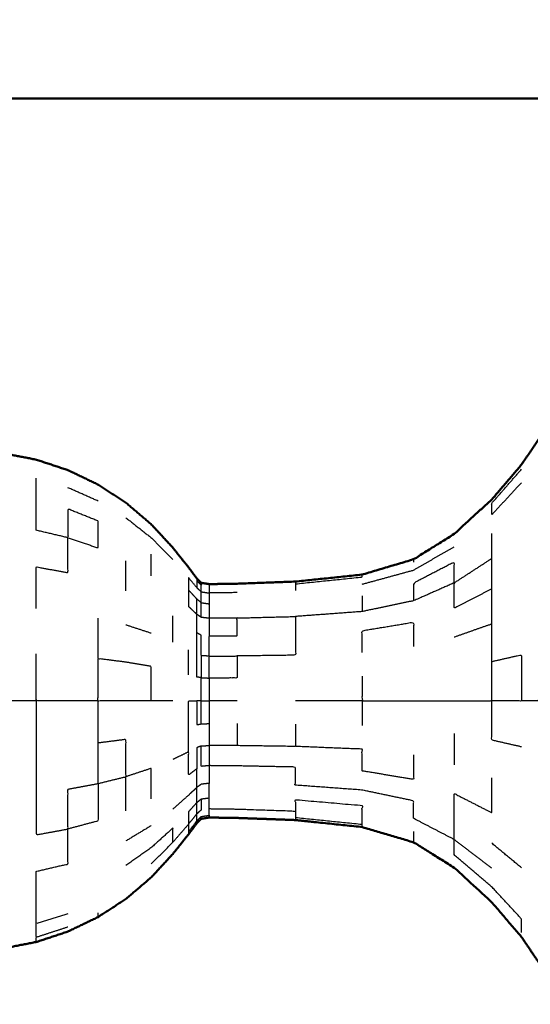
# Model space of a CAD drawing. Units: millimetres. Extents: x -4 to 184, y 0 to 194.
# Drawn here: x 9 to 12, y 127 to 131 of the extents above; entities that cross this region are included whole.
import ezdxf

# ---------------------------------------------------------------- set-up
doc = ezdxf.new("R2010")
doc.units = ezdxf.units.MM
doc.header["$MEASUREMENT"] = 0
doc.layers.add('PROIEZIONI 2D$Visible$Curves', color=7, linetype='Continuous', true_color=0x000000)
doc.layers.add('PROIEZIONI 2D$Visible$SceneSilhouetteCurves', color=7, linetype='Continuous', lineweight=50, true_color=0x000000)

msp = doc.modelspace()

# ---------------------------------------------------------------- linework, layer by layer
at = {"layer": 'PROIEZIONI 2D$Visible$Curves', "color": 18, "true_color": 0x000000}
for points, knots in [([(13.1017, 130.923), (6.6508, 130.923), (0.2, 130.923), (0.1562, 130.9292), (0.1125, 130.9355), (0.0812, 130.9542), (0.05, 130.973), (0.0312, 131.0042), (0.0125, 131.0355), (0.0062, 131.0792), (0, 131.123), (0, 160.8844), (0, 190.6458), (0.0062, 190.6895), (0.0125, 190.7333), (0.0312, 190.7645), (0.05, 190.7958), (0.0812, 190.8145), (0.1125, 190.8333), (0.1562, 190.8395), (0.2, 190.8458), (14.5562, 190.8458), (28.9125, 190.8458), (30.5367, 190.8458), (32.161, 190.8458), (44.9672, 190.8458), (57.7735, 190.8458), (59.4192, 190.8458), (61.065, 190.8458)], [30.55066, 30.55066, 30.55066, 31, 31, 32, 32, 33, 33, 34, 34, 35, 35, 36, 36, 37, 37, 38, 38, 39, 39, 40, 40, 41, 41, 42, 42, 43, 43, 44, 44, 44]), ([(7.984, 128.342), (8.0092, 128.4115), (8.0345, 128.481), (8.0701, 128.5509), (8.1058, 128.6209), (8.1507, 128.6863), (8.1956, 128.7518), (8.2488, 128.811), (8.3021, 128.8702), (8.3629, 128.9221), (8.4237, 128.9741), (8.4908, 129.0178), (8.558, 129.0616), (8.6305, 129.0964), (8.703, 129.1312), (8.7795, 129.1565), (8.856, 129.1819), (8.9352, 129.1972), (9.0145, 129.2126), (9.0951, 129.2177), (9.1757, 129.2229), (9.2563, 129.2177), (9.337, 129.2126), (9.4162, 129.1972), (9.4955, 129.1819), (9.572, 129.1565), (9.6485, 129.1312), (9.7209, 129.0964), (9.7934, 129.0616), (9.8606, 129.0178), (9.9278, 128.9741), (9.9885, 128.9221), (10.0493, 128.8702), (10.1015, 128.8135), (10.1538, 128.7569), (10.1917, 128.7093), (10.2296, 128.6618), (10.2493, 128.6354), (10.2691, 128.609), (10.2797, 128.5984), (10.2904, 128.5878), (10.3096, 128.5847), (10.3289, 128.5816), (10.3961, 128.5826), (10.4633, 128.5837), (10.6036, 128.5888), (10.744, 128.5939), (10.9044, 128.6107), (11.0648, 128.6275), (11.189, 128.6644), (11.3132, 128.7013), (11.411, 128.7624), (11.5089, 128.8235), (11.5992, 128.9068), (11.6896, 128.9901), (11.761, 129.0737), (11.8325, 129.1574), (11.8743, 129.2191), (11.9161, 129.2809), (11.9499, 129.3173), (11.9837, 129.3537), (12.0305, 129.3661), (12.0774, 129.3785), (12.1235, 129.3687), (12.1695, 129.3589), (12.1976, 129.3317), (12.2257, 129.3045), (12.2391, 129.2753), (12.2525, 129.2461), (12.2592, 129.2295), (12.2659, 129.213), (12.2709, 129.2095), (12.2759, 129.206), (12.284, 129.2141), (12.2922, 129.2222), (12.3101, 129.2474), (12.328, 129.2727), (12.3606, 129.3165), (12.3932, 129.3603), (12.4364, 129.4011), (12.4796, 129.442), (12.5289, 129.4596), (12.5782, 129.4773), (12.6373, 129.4798), (12.6965, 129.4823), (12.7711, 129.4823), (12.8457, 129.4823), (12.9404, 129.4823), (13.0351, 129.4823), (13.0686, 129.4823), (13.102, 129.4823)], [-44, -44, -44, -43, -43, -42, -42, -41, -41, -40, -40, -39, -39, -38, -38, -37, -37, -36, -36, -35, -35, -34, -34, -33, -33, -32, -32, -31, -31, -30, -30, -29, -29, -28, -28, -27, -27, -26, -26, -25, -25, -24, -24, -23, -23, -22, -22, -21, -21, -20, -20, -19, -19, -18, -18, -17, -17, -16, -16, -15, -15, -14, -14, -13, -13, -12, -12, -11, -11, -10, -10, -9, -9, -8, -8, -7, -7, -6, -6, -5, -5, -4, -4, -3, -3, -2, -2, -1, -1, 0, 0, 0.287232, 0.287232, 0.287232]), ([(7.984, 127.6956), (8.0092, 127.6261), (8.0345, 127.5566), (8.0701, 127.4867), (8.1058, 127.4168), (8.1507, 127.3513), (8.1956, 127.2858), (8.2488, 127.2266), (8.3021, 127.1674), (8.3629, 127.1154), (8.4237, 127.0635), (8.4908, 127.0197), (8.558, 126.976), (8.6305, 126.9412), (8.703, 126.9064), (8.7795, 126.881), (8.856, 126.8557), (8.9352, 126.8403), (9.0145, 126.825), (9.0951, 126.8198), (9.1757, 126.8147), (9.2563, 126.8198), (9.337, 126.825), (9.4162, 126.8403), (9.4955, 126.8557), (9.572, 126.881), (9.6485, 126.9064), (9.7209, 126.9412), (9.7934, 126.976), (9.8606, 127.0197), (9.9278, 127.0635), (9.9885, 127.1154), (10.0493, 127.1674), (10.1015, 127.224), (10.1538, 127.2807), (10.1917, 127.3282), (10.2296, 127.3758), (10.2493, 127.4022), (10.2691, 127.4287), (10.2797, 127.4392), (10.2904, 127.4498), (10.3096, 127.4529), (10.3289, 127.4561), (10.3961, 127.455), (10.4633, 127.454), (10.6036, 127.4489), (10.744, 127.4438), (10.9044, 127.427), (11.0648, 127.4102), (11.189, 127.3733), (11.3132, 127.3364), (11.411, 127.2753), (11.5089, 127.2142), (11.5992, 127.1309), (11.6896, 127.0476), (11.761, 126.9639), (11.8325, 126.8803), (11.8743, 126.8185), (11.9161, 126.7568), (11.9499, 126.7204), (11.9837, 126.684), (12.0305, 126.6716), (12.0774, 126.6592), (12.1235, 126.6689), (12.1695, 126.6787), (12.1976, 126.7059), (12.2257, 126.7332), (12.2391, 126.7624), (12.2525, 126.7916), (12.2592, 126.8081), (12.2659, 126.8247), (12.2709, 126.8282), (12.2759, 126.8317), (12.284, 126.8236), (12.2922, 126.8155), (12.3101, 126.7902), (12.328, 126.765), (12.3606, 126.7212), (12.3932, 126.6774), (12.4364, 126.6365), (12.4796, 126.5957), (12.5289, 126.578), (12.5782, 126.5604), (12.6373, 126.5579), (12.6965, 126.5554), (12.7711, 126.5554), (12.8457, 126.5554), (12.9404, 126.5554), (13.0351, 126.5554), (13.1516, 126.5554), (13.2681, 126.5554), (13.3969, 126.5554), (13.5257, 126.5554), (13.6545, 126.5554), (13.7833, 126.5554), (13.8998, 126.5554), (14.0164, 126.5554), (14.111, 126.5554), (14.2057, 126.5554), (14.2803, 126.5554), (14.3549, 126.5554), (14.4142, 126.5582), (14.4736, 126.561), (14.5242, 126.5805), (14.5749, 126.6), (14.6209, 126.6448), (14.6668, 126.6897), (14.7011, 126.7359), (14.7354, 126.7821), (14.7516, 126.8049), (14.7678, 126.8278), (14.7731, 126.8319), (14.7785, 126.836), (14.7822, 126.8306), (14.7859, 126.8252), (14.7924, 126.8084), (14.7989, 126.7916), (14.8123, 126.7624), (14.8258, 126.7332), (14.8538, 126.7059), (14.8819, 126.6787), (14.928, 126.6689), (14.9741, 126.6592), (15.0209, 126.6716), (15.0677, 126.684), (15.0977, 126.7171), (15.1278, 126.7502), (15.1431, 126.7889), (15.1585, 126.8276), (15.1656, 126.8566), (15.1728, 126.8857)], [-44, -44, -44, -43, -43, -42, -42, -41, -41, -40, -40, -39, -39, -38, -38, -37, -37, -36, -36, -35, -35, -34, -34, -33, -33, -32, -32, -31, -31, -30, -30, -29, -29, -28, -28, -27, -27, -26, -26, -25, -25, -24, -24, -23, -23, -22, -22, -21, -21, -20, -20, -19, -19, -18, -18, -17, -17, -16, -16, -15, -15, -14, -14, -13, -13, -12, -12, -11, -11, -10, -10, -9, -9, -8, -8, -7, -7, -6, -6, -5, -5, -4, -4, -3, -3, -2, -2, -1, -1, 0, 0, 1, 1, 2, 2, 3, 3, 4, 4, 5, 5, 6, 6, 7, 7, 8, 8, 9, 9, 10, 10, 11, 11, 12, 12, 13, 13, 14, 14, 15, 15, 16, 16, 17, 17, 18, 18, 19, 19, 20, 20, 21, 21, 21])]:
    msp.add_open_spline(points, degree=2, knots=knots, dxfattribs=at)
at = {"layer": 'PROIEZIONI 2D$Visible$Curves', "color": 18, "lineweight": -3, "true_color": 0x000000}
for points, knots in [([(11.8325, 129.0707), (11.761, 128.9934), (11.6896, 128.9162), (11.6896, 128.9438), (11.6896, 128.9714), (11.761, 129.0534), (11.8325, 129.1354)], [0, 0, 0, 1, 1, 2, 2, 3, 3, 3]), ([(9.6485, 128.8054), (9.7209, 128.7808), (9.7934, 128.7562), (9.7934, 128.821), (9.7934, 128.8858), (9.7209, 128.9147), (9.6485, 128.9437), (9.6485, 128.8745), (9.6485, 128.8054), (9.572, 128.8233), (9.4955, 128.8412), (9.4955, 128.9135), (9.4955, 128.9858), (9.4955, 129.0395), (9.4955, 129.0933)], [0, 0, 0, 1, 1, 2, 2, 3, 3, 4, 4, 5, 5, 6, 6, 7, 7, 7]), ([(9.9278, 128.9014), (9.9885, 128.8534), (10.0493, 128.8054), (10.1015, 128.753), (10.1538, 128.7007)], [0, 0, 0, 1, 1, 2, 2, 2]), ([(11.5089, 128.3268), (11.5992, 128.3586), (11.6896, 128.3905), (11.6896, 128.4744), (11.6896, 128.5584), (11.6896, 128.632), (11.6896, 128.7056), (11.6896, 128.766), (11.6896, 128.8264)], [0, 0, 0, 1, 1, 2, 2, 3, 3, 4, 4, 4]), ([(9.4955, 128.4639), (9.4955, 128.5644), (9.4955, 128.6649), (9.572, 128.6508), (9.6485, 128.6368), (9.6485, 128.7211), (9.6485, 128.8054)], [0, 0, 0, 1, 1, 2, 2, 3, 3, 3]), ([(11.0648, 128.5812), (11.189, 128.6152), (11.3132, 128.6493), (11.411, 128.7057), (11.5089, 128.7622)], [0, 0, 0, 1, 1, 2, 2, 2]), ([(11.5089, 128.5878), (11.5089, 128.6378), (11.5089, 128.6878), (11.411, 128.637), (11.3132, 128.5862), (11.3132, 128.5438), (11.3132, 128.5014)], [0, 0, 0, 1, 1, 2, 2, 3, 3, 3]), ([(11.6896, 128.5584), (11.5992, 128.5121), (11.5089, 128.4658), (11.5089, 128.5268), (11.5089, 128.5878), (11.5992, 128.6467), (11.6896, 128.7056)], [0, 0, 0, 1, 1, 2, 2, 3, 3, 3]), ([(10.2691, 128.609), (10.2691, 128.6033), (10.2691, 128.5976), (10.2691, 128.5808), (10.2691, 128.564), (10.2493, 128.5884), (10.2296, 128.6128), (10.2296, 128.5831), (10.2296, 128.5534)], [12, 12, 12, 13, 13, 14, 14, 15, 15, 16, 16, 16]), ([(10.2904, 128.5445), (10.2904, 128.5607), (10.2904, 128.5769), (10.2797, 128.5872), (10.2691, 128.5976)], [0, 0, 0, 1, 1, 2, 2, 2]), ([(10.744, 128.5828), (10.9044, 128.5993), (11.0648, 128.6158), (11.0648, 128.6216), (11.0648, 128.6275)], [0, 0, 0, 1, 1, 2, 2, 2]), ([(10.744, 128.5939), (10.744, 128.5883), (10.744, 128.5828), (10.744, 128.5664), (10.744, 128.5501)], [5, 5, 5, 6, 6, 7, 7, 7]), ([(11.5089, 128.5878), (11.411, 128.5446), (11.3132, 128.5014), (11.189, 128.4753), (11.0648, 128.4492), (10.9044, 128.4373), (10.744, 128.4255)], [0, 0, 0, 1, 1, 2, 2, 3, 3, 3]), ([(10.2296, 128.4735), (10.2296, 128.5134), (10.2296, 128.5534), (10.2493, 128.5314), (10.2691, 128.5095), (10.2691, 128.4728), (10.2691, 128.4361), (10.2493, 128.4548), (10.2296, 128.4735)], [0, 0, 0, 1, 1, 2, 2, 3, 3, 4, 4, 4]), ([(10.2904, 128.4919), (10.2904, 128.5182), (10.2904, 128.5445), (10.2797, 128.5542), (10.2691, 128.564)], [0, 0, 0, 1, 1, 2, 2, 2]), ([(10.4633, 128.5407), (10.3961, 128.5397), (10.3289, 128.5388), (10.3289, 128.5127), (10.329, 128.4867)], [0, 0, 0, 1, 1, 2, 2, 2]), ([(10.3289, 128.5816), (10.3289, 128.5762), (10.329, 128.5708), (10.3289, 128.5548), (10.3289, 128.5388)], [0, 0, 0, 1, 1, 2, 2, 2]), ([(10.2904, 128.4212), (10.2904, 128.4565), (10.2904, 128.4919), (10.2797, 128.5007), (10.2691, 128.5095)], [0, 0, 0, 1, 1, 2, 2, 2]), ([(10.2904, 128.4919), (10.3097, 128.4893), (10.329, 128.4867), (10.3289, 128.4517), (10.3289, 128.4168)], [0, 0, 0, 1, 1, 2, 2, 2]), ([(10.1538, 128.0188), (10.1015, 128.0188), (10.0493, 128.0188), (10.0493, 128.1018), (10.0493, 128.1849), (9.9885, 128.195), (9.9278, 128.2052), (9.8606, 128.2137), (9.7934, 128.2222), (9.7934, 128.32), (9.7934, 128.4179)], [0, 0, 0, 1, 1, 2, 2, 3, 3, 4, 4, 5, 5, 5]), ([(10.2904, 128.0188), (10.2904, 128.0743), (10.2904, 128.1298), (10.2797, 128.1319), (10.2691, 128.134), (10.2691, 128.1893), (10.2691, 128.2447), (10.2691, 128.2957), (10.2691, 128.3467), (10.2691, 128.3914), (10.2691, 128.4361)], [0, 0, 0, 1, 1, 2, 2, 3, 3, 4, 4, 5, 5, 5]), ([(10.3289, 128.4168), (10.3096, 128.419), (10.2904, 128.4212), (10.2797, 128.4286), (10.2691, 128.4361)], [0, 0, 0, 1, 1, 2, 2, 2]), ([(10.4633, 128.4183), (10.3961, 128.4175), (10.3289, 128.4168), (10.3289, 128.3741), (10.329, 128.3315)], [0, 0, 0, 1, 1, 2, 2, 2]), ([(10.3289, 128.2342), (10.3289, 128.2828), (10.329, 128.3315), (10.3961, 128.332), (10.4633, 128.3326), (10.4633, 128.3754), (10.4633, 128.4183), (10.6036, 128.4219), (10.744, 128.4255), (10.744, 128.3819), (10.744, 128.3383), (10.744, 128.2886), (10.744, 128.2389), (10.6036, 128.2369), (10.4633, 128.235)], [0, 0, 0, 1, 1, 2, 2, 3, 3, 4, 4, 5, 5, 6, 6, 7, 7, 7]), ([(11.0648, 128.2518), (11.0648, 128.3044), (11.0648, 128.357), (11.189, 128.3775), (11.3132, 128.398), (11.3132, 128.339), (11.3132, 128.28)], [0, 0, 0, 1, 1, 2, 2, 3, 3, 3]), ([(10.2904, 128.2366), (10.2904, 128.2857), (10.2904, 128.3349), (10.2797, 128.3408), (10.2691, 128.3467)], [0, 0, 0, 1, 1, 2, 2, 2]), ([(11.0648, 128.0188), (11.189, 128.0188), (11.3132, 128.0188), (11.411, 128.0188), (11.5089, 128.0188), (11.5992, 128.0188), (11.6896, 128.0188), (11.6896, 128.1135), (11.6896, 128.2083), (11.6896, 128.2994), (11.6896, 128.3905)], [0, 0, 0, 1, 1, 2, 2, 3, 3, 4, 4, 5, 5, 5]), ([(9.7934, 128.0188), (9.7209, 128.0188), (9.6485, 128.0188), (9.572, 128.0188), (9.4955, 128.0188), (9.4955, 128.1322), (9.4955, 128.2457)], [0, 0, 0, 1, 1, 2, 2, 3, 3, 3]), ([(10.0493, 128.0188), (9.9885, 128.0188), (9.9278, 128.0188), (9.8606, 128.0188), (9.7934, 128.0188), (9.7934, 128.1205), (9.7934, 128.2222)], [0, 0, 0, 1, 1, 2, 2, 3, 3, 3]), ([(10.3289, 128.2342), (10.3096, 128.2354), (10.2904, 128.2366), (10.2904, 128.1832), (10.2904, 128.1298)], [0, 0, 0, 1, 1, 2, 2, 2]), ([(10.329, 128.1286), (10.3961, 128.1288), (10.4633, 128.129), (10.4633, 128.182), (10.4633, 128.235), (10.3961, 128.2346), (10.3289, 128.2342), (10.3289, 128.1814), (10.329, 128.1286)], [0, 0, 0, 1, 1, 2, 2, 3, 3, 4, 4, 4]), ([(11.6896, 128.2083), (11.761, 128.2246), (11.8325, 128.241), (11.8325, 128.1299), (11.8325, 128.0188), (11.761, 128.0188), (11.6896, 128.0188)], [0, 0, 0, 1, 1, 2, 2, 3, 3, 3]), ([(10.2904, 128.1298), (10.3097, 128.1292), (10.329, 128.1286), (10.3289, 128.0737), (10.3289, 128.0188)], [0, 0, 0, 1, 1, 2, 2, 2]), ([(11.0648, 128.1376), (11.0648, 128.0782), (11.0648, 128.0188), (10.9044, 128.0188), (10.744, 128.0188)], [0, 0, 0, 1, 1, 2, 2, 2]), ([(9.4955, 128.0188), (9.4955, 127.9053), (9.4955, 127.7919), (9.4955, 127.6828), (9.4955, 127.5737), (9.4955, 127.4732), (9.4955, 127.3727), (9.572, 127.3867), (9.6485, 127.4008), (9.6485, 127.4969), (9.6485, 127.5931), (9.7209, 127.6064), (9.7934, 127.6198), (9.7934, 127.7176), (9.7934, 127.8154), (9.7934, 127.9171), (9.7934, 128.0188)], [0, 0, 0, 1, 1, 2, 2, 3, 3, 4, 4, 5, 5, 6, 6, 7, 7, 8, 8, 8]), ([(10.2296, 127.7728), (10.2296, 127.8331), (10.2296, 127.8934), (10.2296, 127.9561), (10.2296, 128.0188), (10.2493, 128.0188), (10.2691, 128.0188), (10.2691, 127.9612), (10.2691, 127.9037), (10.2797, 127.9057), (10.2904, 127.9078), (10.3097, 127.9084), (10.329, 127.9091), (10.3289, 127.8563), (10.3289, 127.8035)], [0, 0, 0, 1, 1, 2, 2, 3, 3, 4, 4, 5, 5, 6, 6, 7, 7, 7]), ([(10.2904, 127.9078), (10.2904, 127.9633), (10.2904, 128.0188), (10.2797, 128.0188), (10.2691, 128.0188)], [0, 0, 0, 1, 1, 2, 2, 2]), ([(10.4633, 128.0188), (10.3961, 128.0188), (10.3289, 128.0188), (10.3289, 127.9639), (10.329, 127.9091)], [0, 0, 0, 1, 1, 2, 2, 2]), ([(11.8325, 127.7967), (11.761, 127.813), (11.6896, 127.8294), (11.6896, 127.9241), (11.6896, 128.0188)], [0, 0, 0, 1, 1, 2, 2, 2]), ([(11.9161, 127.7727), (11.9161, 127.8957), (11.9161, 128.0188), (11.8743, 128.0188), (11.8325, 128.0188)], [0, 0, 0, 1, 1, 2, 2, 2]), ([(10.744, 127.9067), (10.744, 127.8527), (10.744, 127.7988), (10.6036, 127.8007), (10.4633, 127.8027), (10.3961, 127.8031), (10.3289, 127.8035), (10.3289, 127.7548), (10.329, 127.7062), (10.3289, 127.6635), (10.3289, 127.6209)], [0, 0, 0, 1, 1, 2, 2, 3, 3, 4, 4, 5, 5, 5]), ([(9.7934, 127.6198), (9.8606, 127.6365), (9.9278, 127.6532), (9.9278, 127.7428), (9.9278, 127.8325), (9.8606, 127.8239), (9.7934, 127.8154)], [0, 0, 0, 1, 1, 2, 2, 3, 3, 3]), ([(10.329, 127.7062), (10.3097, 127.7044), (10.2904, 127.7027), (10.2904, 127.7519), (10.2904, 127.8011), (10.2797, 127.797), (10.2691, 127.793), (10.2691, 127.742), (10.2691, 127.691)], [0, 0, 0, 1, 1, 2, 2, 3, 3, 4, 4, 4]), ([(11.3132, 127.7577), (11.3132, 127.6987), (11.3132, 127.6397), (11.189, 127.6602), (11.0648, 127.6807), (11.0648, 127.7333), (11.0648, 127.7859), (10.9044, 127.7923), (10.744, 127.7988)], [0, 0, 0, 1, 1, 2, 2, 3, 3, 4, 4, 4]), ([(10.1538, 127.4969), (10.1917, 127.5305), (10.2296, 127.5642), (10.2493, 127.5828), (10.2691, 127.6015), (10.2691, 127.6462), (10.2691, 127.691), (10.2493, 127.6763), (10.2296, 127.6616), (10.2296, 127.7172), (10.2296, 127.7728), (10.1917, 127.7545), (10.1538, 127.7363)], [0, 0, 0, 1, 1, 2, 2, 3, 3, 4, 4, 5, 5, 6, 6, 6]), ([(10.0493, 127.5458), (10.0493, 127.6194), (10.0493, 127.693), (9.9885, 127.6731), (9.9278, 127.6532)], [0, 0, 0, 1, 1, 2, 2, 2]), ([(11.6896, 127.2113), (11.5992, 127.2806), (11.5089, 127.3499), (11.411, 127.4007), (11.3132, 127.4515), (11.3132, 127.4939), (11.3132, 127.5363), (11.189, 127.5624), (11.0648, 127.5885), (10.9044, 127.6003), (10.744, 127.6122), (10.744, 127.6558), (10.744, 127.6994), (10.6036, 127.7022), (10.4633, 127.7051), (10.3961, 127.7056), (10.329, 127.7062)], [0, 0, 0, 1, 1, 2, 2, 3, 3, 4, 4, 5, 5, 6, 6, 7, 7, 8, 8, 8]), ([(11.5089, 127.3499), (11.5089, 127.3999), (11.5089, 127.4499), (11.5089, 127.5108), (11.5089, 127.5718), (11.5992, 127.5255), (11.6896, 127.4793), (11.6896, 127.5632), (11.6896, 127.6472)], [0, 0, 0, 1, 1, 2, 2, 3, 3, 4, 4, 4]), ([(9.7934, 127.6198), (9.7934, 127.5296), (9.7934, 127.4395), (9.7209, 127.4201), (9.6485, 127.4008)], [0, 0, 0, 1, 1, 2, 2, 2]), ([(10.2691, 127.5282), (10.2493, 127.5062), (10.2296, 127.4842), (10.2296, 127.4545), (10.2296, 127.4248), (10.2493, 127.4492), (10.2691, 127.4736), (10.2691, 127.5009), (10.2691, 127.5282), (10.2691, 127.5648), (10.2691, 127.6015)], [0, 0, 0, 1, 1, 2, 2, 3, 3, 4, 4, 5, 5, 5]), ([(10.2691, 127.5282), (10.2797, 127.537), (10.2904, 127.5458), (10.3097, 127.5484), (10.329, 127.551), (10.3289, 127.5859), (10.3289, 127.6209), (10.3096, 127.6187), (10.2904, 127.6165), (10.2797, 127.609), (10.2691, 127.6015)], [0, 0, 0, 1, 1, 2, 2, 3, 3, 4, 4, 5, 5, 5]), ([(10.2904, 127.5458), (10.2904, 127.5195), (10.2904, 127.4932), (10.2797, 127.4834), (10.2691, 127.4736)], [0, 0, 0, 1, 1, 2, 2, 2]), ([(10.329, 127.4669), (10.3289, 127.4829), (10.3289, 127.4989), (10.3289, 127.5249), (10.329, 127.551)], [0, 0, 0, 1, 1, 2, 2, 2]), ([(11.0648, 127.4219), (11.0648, 127.4392), (11.0648, 127.4565), (11.0648, 127.4846), (11.0648, 127.5128), (10.9044, 127.5267), (10.744, 127.5407), (10.744, 127.5141), (10.744, 127.4875)], [0, 0, 0, 1, 1, 2, 2, 3, 3, 4, 4, 4]), ([(10.3289, 127.4989), (10.3961, 127.4979), (10.4633, 127.497), (10.6036, 127.4922), (10.744, 127.4875), (10.744, 127.4712), (10.744, 127.4549), (10.744, 127.4493), (10.744, 127.4438)], [0, 0, 0, 1, 1, 2, 2, 3, 3, 4, 4, 4]), ([(10.2296, 127.4248), (10.2296, 127.4065), (10.2296, 127.3882), (10.2493, 127.4141), (10.2691, 127.4401), (10.2691, 127.4568), (10.2691, 127.4736)], [0, 0, 0, 1, 1, 2, 2, 3, 3, 3]), ([(10.2904, 127.4498), (10.2904, 127.4553), (10.2904, 127.4608), (10.2797, 127.4504), (10.2691, 127.4401)], [2, 2, 2, 3, 3, 4, 4, 4]), ([(10.2904, 127.4608), (10.3097, 127.4638), (10.329, 127.4669), (10.3289, 127.4615), (10.3289, 127.4561)], [0, 0, 0, 1, 1, 2, 2, 2]), ([(11.0648, 127.4102), (11.0648, 127.416), (11.0648, 127.4219), (10.9044, 127.4384), (10.744, 127.4549)], [1, 1, 1, 2, 2, 3, 3, 3]), ([(9.6485, 126.9911), (9.572, 126.9677), (9.4955, 126.9443), (9.4955, 126.998), (9.4955, 127.0518), (9.4955, 127.1241), (9.4955, 127.1964), (9.572, 127.2143), (9.6485, 127.2322), (9.6485, 127.3165), (9.6485, 127.4008)], [0, 0, 0, 1, 1, 2, 2, 3, 3, 4, 4, 5, 5, 5]), ([(10.2296, 127.4248), (10.1917, 127.3808), (10.1538, 127.3369), (10.1538, 127.371), (10.1539, 127.4051), (10.1016, 127.358), (10.0493, 127.3109), (9.9885, 127.2677), (9.9278, 127.2246)], [0, 0, 0, 1, 1, 2, 2, 3, 3, 4, 4, 4]), ([(11.3132, 127.3884), (11.3132, 127.369), (11.3132, 127.3496), (11.3132, 127.343), (11.3132, 127.3364)], [0, 0, 0, 1, 1, 2, 2, 2]), ([(11.8325, 126.9023), (11.8325, 126.9346), (11.8325, 126.967), (11.761, 127.0442), (11.6896, 127.1215), (11.5992, 127.1985), (11.5089, 127.2755), (11.5089, 127.3127), (11.5089, 127.3499)], [0, 0, 0, 1, 1, 2, 2, 3, 3, 4, 4, 4]), ([(9.6485, 126.9278), (9.572, 126.903), (9.4955, 126.8782), (9.4955, 126.9112), (9.4955, 126.9443)], [0, 0, 0, 1, 1, 2, 2, 2])]:
    msp.add_open_spline(points, degree=2, knots=knots, dxfattribs=at)
for points in [[(9.7934, 128.9822), (9.7209, 129.0144), (9.6485, 129.0466)], [(10.0493, 128.6209), (10.0493, 128.6738), (10.0493, 128.7267)], [(9.9278, 128.5495), (9.9278, 128.6219), (9.9278, 128.6943)], [(11.3132, 128.7013), (11.3132, 128.6947), (11.3132, 128.6881)], [(10.2904, 128.5878), (10.2904, 128.5823), (10.2904, 128.5769)], [(10.2904, 128.5445), (10.3096, 128.5416), (10.3289, 128.5388)], [(11.0648, 128.5249), (11.0648, 128.487), (11.0648, 128.4492)], [(10.1538, 128.3013), (10.1538, 128.3651), (10.1539, 128.4289)], [(10.0493, 128.3446), (9.9885, 128.3645), (9.9278, 128.3844)], [(10.2296, 128.1442), (10.2296, 128.2045), (10.2296, 128.2649)], [(9.4955, 128.0188), (9.4162, 128.0188), (9.337, 128.0188)], [(10.2904, 128.0188), (10.3096, 128.0188), (10.3289, 128.0188)], [(11.0648, 128.0188), (11.0648, 127.9594), (11.0648, 127.9001)], [(10.4633, 127.9087), (10.4633, 127.8557), (10.4633, 127.8027)], [(11.5089, 127.8619), (11.5089, 127.7864), (11.5089, 127.7109)], [(10.2904, 127.8011), (10.3096, 127.8023), (10.3289, 127.8035)], [(9.9278, 127.4881), (9.9278, 127.5706), (9.9278, 127.6532)], [(10.0493, 127.4168), (9.9885, 127.38), (9.9278, 127.3433)], [(10.2296, 127.3882), (10.2296, 127.382), (10.2296, 127.3758)], [(10.0493, 127.2322), (10.1015, 127.2845), (10.1538, 127.3369)], [(11.8325, 127.2138), (11.761, 127.2729), (11.6896, 127.3321)], [(9.7934, 126.976), (9.7934, 126.986), (9.7934, 126.9961)], [(9.4955, 126.8557), (9.4955, 126.8669), (9.4955, 126.8782)]]:
    msp.add_open_spline(points, degree=2, dxfattribs=at)
at = {"layer": 'PROIEZIONI 2D$Visible$SceneSilhouetteCurves', "color": 18, "true_color": 0x000000}
for points, knots in [([(13.1017, 130.923), (6.6508, 130.923), (0.2, 130.923), (0.1562, 130.9292), (0.1125, 130.9355), (0.0812, 130.9542), (0.05, 130.973), (0.0312, 131.0042), (0.0125, 131.0355), (0.0062, 131.0792), (0, 131.123), (0, 160.8844), (0, 190.6458), (0.0062, 190.6895), (0.0125, 190.7333), (0.0312, 190.7645), (0.05, 190.7958), (0.0812, 190.8145), (0.1125, 190.8333), (0.1562, 190.8395), (0.2, 190.8458), (14.5562, 190.8458), (28.9125, 190.8458), (30.5367, 190.8458), (32.161, 190.8458), (44.9672, 190.8458), (57.7735, 190.8458), (59.4192, 190.8458), (61.065, 190.8458)], [30.55066, 30.55066, 30.55066, 31, 31, 32, 32, 33, 33, 34, 34, 35, 35, 36, 36, 37, 37, 38, 38, 39, 39, 40, 40, 41, 41, 42, 42, 43, 43, 44, 44, 44]), ([(7.984, 128.342), (8.0092, 128.4115), (8.0345, 128.481), (8.0701, 128.5509), (8.1058, 128.6209), (8.1507, 128.6863), (8.1956, 128.7518), (8.2488, 128.811), (8.3021, 128.8702), (8.3629, 128.9221), (8.4237, 128.9741), (8.4908, 129.0178), (8.558, 129.0616), (8.6305, 129.0964), (8.703, 129.1312), (8.7795, 129.1565), (8.856, 129.1819), (8.9352, 129.1972), (9.0145, 129.2126), (9.0951, 129.2177), (9.1757, 129.2229), (9.2563, 129.2177), (9.337, 129.2126), (9.4162, 129.1972), (9.4955, 129.1819), (9.572, 129.1565), (9.6485, 129.1312), (9.7209, 129.0964), (9.7934, 129.0616), (9.8606, 129.0178), (9.9278, 128.9741), (9.9885, 128.9221), (10.0493, 128.8702), (10.1015, 128.8135), (10.1538, 128.7569), (10.1917, 128.7093), (10.2296, 128.6618), (10.2493, 128.6354), (10.2691, 128.609), (10.2797, 128.5984), (10.2904, 128.5878), (10.3096, 128.5847), (10.3289, 128.5816), (10.3961, 128.5826), (10.4633, 128.5837), (10.6036, 128.5888), (10.744, 128.5939), (10.9044, 128.6107), (11.0648, 128.6275), (11.189, 128.6644), (11.3132, 128.7013), (11.411, 128.7624), (11.5089, 128.8235), (11.5992, 128.9068), (11.6896, 128.9901), (11.761, 129.0737), (11.8325, 129.1574), (11.8743, 129.2191), (11.9161, 129.2809), (11.9499, 129.3173), (11.9837, 129.3537), (12.0305, 129.3661), (12.0774, 129.3785), (12.1235, 129.3687), (12.1695, 129.3589), (12.1976, 129.3317), (12.2257, 129.3045), (12.2391, 129.2753), (12.2525, 129.2461), (12.2592, 129.2295), (12.2659, 129.213), (12.2709, 129.2095), (12.2759, 129.206), (12.284, 129.2141), (12.2922, 129.2222), (12.3101, 129.2474), (12.328, 129.2727), (12.3606, 129.3165), (12.3932, 129.3603), (12.4364, 129.4011), (12.4796, 129.442), (12.5289, 129.4596), (12.5782, 129.4773), (12.6373, 129.4798), (12.6965, 129.4823), (12.7711, 129.4823), (12.8457, 129.4823), (12.9404, 129.4823), (13.0351, 129.4823), (13.0686, 129.4823), (13.102, 129.4823)], [-44, -44, -44, -43, -43, -42, -42, -41, -41, -40, -40, -39, -39, -38, -38, -37, -37, -36, -36, -35, -35, -34, -34, -33, -33, -32, -32, -31, -31, -30, -30, -29, -29, -28, -28, -27, -27, -26, -26, -25, -25, -24, -24, -23, -23, -22, -22, -21, -21, -20, -20, -19, -19, -18, -18, -17, -17, -16, -16, -15, -15, -14, -14, -13, -13, -12, -12, -11, -11, -10, -10, -9, -9, -8, -8, -7, -7, -6, -6, -5, -5, -4, -4, -3, -3, -2, -2, -1, -1, 0, 0, 0.287232, 0.287232, 0.287232]), ([(7.984, 127.6956), (8.0092, 127.6261), (8.0345, 127.5566), (8.0701, 127.4867), (8.1058, 127.4168), (8.1507, 127.3513), (8.1956, 127.2858), (8.2488, 127.2266), (8.3021, 127.1674), (8.3629, 127.1154), (8.4237, 127.0635), (8.4908, 127.0197), (8.558, 126.976), (8.6305, 126.9412), (8.703, 126.9064), (8.7795, 126.881), (8.856, 126.8557), (8.9352, 126.8403), (9.0145, 126.825), (9.0951, 126.8198), (9.1757, 126.8147), (9.2563, 126.8198), (9.337, 126.825), (9.4162, 126.8403), (9.4955, 126.8557), (9.572, 126.881), (9.6485, 126.9064), (9.7209, 126.9412), (9.7934, 126.976), (9.8606, 127.0197), (9.9278, 127.0635), (9.9885, 127.1154), (10.0493, 127.1674), (10.1015, 127.224), (10.1538, 127.2807), (10.1917, 127.3282), (10.2296, 127.3758), (10.2493, 127.4022), (10.2691, 127.4287), (10.2797, 127.4392), (10.2904, 127.4498), (10.3096, 127.4529), (10.3289, 127.4561), (10.3961, 127.455), (10.4633, 127.454), (10.6036, 127.4489), (10.744, 127.4438), (10.9044, 127.427), (11.0648, 127.4102), (11.189, 127.3733), (11.3132, 127.3364), (11.411, 127.2753), (11.5089, 127.2142), (11.5992, 127.1309), (11.6896, 127.0476), (11.761, 126.9639), (11.8325, 126.8803), (11.8743, 126.8185), (11.9161, 126.7568), (11.9499, 126.7204), (11.9837, 126.684), (12.0305, 126.6716), (12.0774, 126.6592), (12.1235, 126.6689), (12.1695, 126.6787), (12.1976, 126.7059), (12.2257, 126.7332), (12.2391, 126.7624), (12.2525, 126.7916), (12.2592, 126.8081), (12.2659, 126.8247), (12.2709, 126.8282), (12.2759, 126.8317), (12.284, 126.8236), (12.2922, 126.8155), (12.3101, 126.7902), (12.328, 126.765), (12.3606, 126.7212), (12.3932, 126.6774), (12.4364, 126.6365), (12.4796, 126.5957), (12.5289, 126.578), (12.5782, 126.5604), (12.6373, 126.5579), (12.6965, 126.5554), (12.7711, 126.5554), (12.8457, 126.5554), (12.9404, 126.5554), (13.0351, 126.5554), (13.1516, 126.5554), (13.2681, 126.5554), (13.3969, 126.5554), (13.5257, 126.5554), (13.6545, 126.5554), (13.7833, 126.5554), (13.8998, 126.5554), (14.0164, 126.5554), (14.111, 126.5554), (14.2057, 126.5554), (14.2803, 126.5554), (14.3549, 126.5554), (14.4142, 126.5582), (14.4736, 126.561), (14.5242, 126.5805), (14.5749, 126.6), (14.6209, 126.6448), (14.6668, 126.6897), (14.7011, 126.7359), (14.7354, 126.7821), (14.7516, 126.8049), (14.7678, 126.8278), (14.7731, 126.8319), (14.7785, 126.836), (14.7822, 126.8306), (14.7859, 126.8252), (14.7924, 126.8084), (14.7989, 126.7916), (14.8123, 126.7624), (14.8258, 126.7332), (14.8538, 126.7059), (14.8819, 126.6787), (14.928, 126.6689), (14.9741, 126.6592), (15.0209, 126.6716), (15.0677, 126.684), (15.0977, 126.7171), (15.1278, 126.7502), (15.1431, 126.7889), (15.1585, 126.8276), (15.1656, 126.8566), (15.1728, 126.8857)], [-44, -44, -44, -43, -43, -42, -42, -41, -41, -40, -40, -39, -39, -38, -38, -37, -37, -36, -36, -35, -35, -34, -34, -33, -33, -32, -32, -31, -31, -30, -30, -29, -29, -28, -28, -27, -27, -26, -26, -25, -25, -24, -24, -23, -23, -22, -22, -21, -21, -20, -20, -19, -19, -18, -18, -17, -17, -16, -16, -15, -15, -14, -14, -13, -13, -12, -12, -11, -11, -10, -10, -9, -9, -8, -8, -7, -7, -6, -6, -5, -5, -4, -4, -3, -3, -2, -2, -1, -1, 0, 0, 1, 1, 2, 2, 3, 3, 4, 4, 5, 5, 6, 6, 7, 7, 8, 8, 9, 9, 10, 10, 11, 11, 12, 12, 13, 13, 14, 14, 15, 15, 16, 16, 17, 17, 18, 18, 19, 19, 20, 20, 21, 21, 21])]:
    msp.add_open_spline(points, degree=2, knots=knots, dxfattribs=at)

doc.saveas('drawing.dxf')
